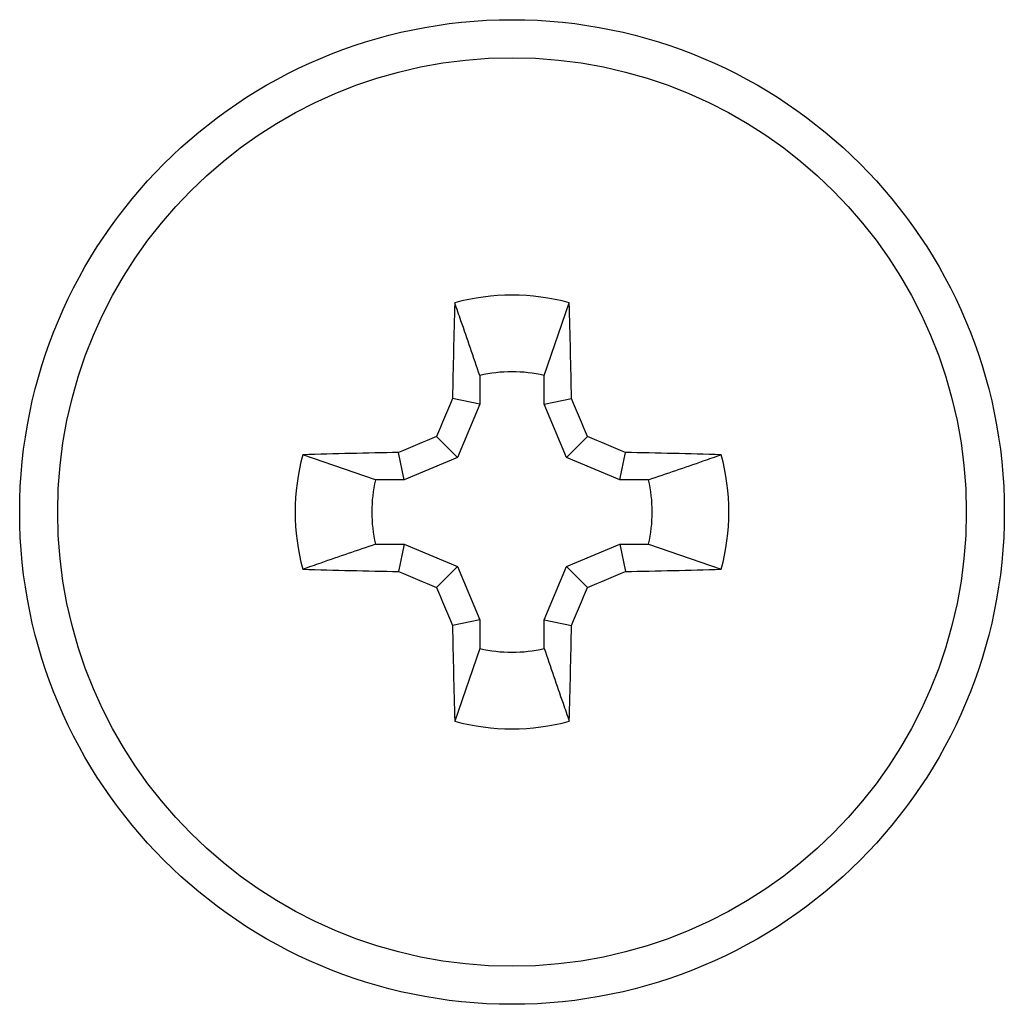
# Model space of a CAD drawing. Units: inches. Extents: x 0 to 17, y 0 to 11.
# Drawn here: x 12.6 to 12.7, y 7.7 to 7.8 of the extents above; entities that cross this region are included whole.
import ezdxf

# ---------------------------------------------------------------- set-up
doc = ezdxf.new("R2010")
doc.units = ezdxf.units.IN
doc.header["$MEASUREMENT"] = 0

msp = doc.modelspace()

# ---------------------------------------------------------------- linework, layer by layer
at = {"color": 7, "linetype": 'Continuous', "lineweight": 25}
for p, q in [((12.66557928346178, 7.772912366101798), (12.66883465918874, 7.78237020351072)), ((12.65720918682052, 7.772912366101798), (12.65720918682052, 7.769199872322177)), ((12.66557928346178, 7.769199872322177), (12.66557928346178, 7.772912366101798)), ((12.65720918682052, 7.769199872322177), (12.65366810772737, 7.769904230852033)), ((12.66557928346178, 7.769199872322177), (12.66912036255493, 7.769904230852033)), ((12.65720918682052, 7.769199872322177), (12.65432568013104, 7.762238419408141)), ((12.66846279015127, 7.762238419408141), (12.66557928346178, 7.769199872322177)), ((12.65432568013104, 7.762238419408141), (12.65158077184045, 7.764983327698726)), ((12.66846279015127, 7.762238419408141), (12.67120769844185, 7.764983327698726)), ((12.64365177010362, 7.759354912718656), (12.6341939326947, 7.762610288445612)), ((12.647364227217, 7.759354912718656), (12.64665986868714, 7.762895955145566)), ((12.65432568013104, 7.762238419408141), (12.647364227217, 7.759354912718656)), ((12.6754242430653, 7.759354912718656), (12.66846279015127, 7.762238419408141)), ((12.6754242430653, 7.759354912718656), (12.67612860159516, 7.762895955145566)), ((12.647364227217, 7.759354912718656), (12.64365177010362, 7.759354912718656)), ((12.67913670017868, 7.759354912718656), (12.6754242430653, 7.759354912718656)), ((12.64365177010362, 7.750984852743636), (12.647364227217, 7.750984852743636)), ((12.647364227217, 7.750984852743636), (12.64665986868714, 7.747443773650485)), ((12.647364227217, 7.750984852743636), (12.65432568013104, 7.748101309387909)), ((12.66846279015127, 7.748101309387909), (12.6754242430653, 7.750984852743636)), ((12.6754242430653, 7.750984852743636), (12.67612860159516, 7.747443773650485)), ((12.6754242430653, 7.750984852743636), (12.67913670017868, 7.750984852743636)), ((12.67913670017868, 7.750984852743636), (12.6885945375876, 7.747729440350438)), ((12.65432568013104, 7.748101309387909), (12.65158077184045, 7.745356401097323)), ((12.65432568013104, 7.748101309387909), (12.65720918682052, 7.741139893140117)), ((12.66557928346178, 7.741139893140117), (12.66846279015127, 7.748101309387909)), ((12.66846279015127, 7.748101309387909), (12.67120769844185, 7.745356401097323)), ((12.65720918682052, 7.741139893140117), (12.65366810772737, 7.740435497944017)), ((12.65720918682052, 7.741139893140117), (12.65720918682052, 7.737427362694252)), ((12.66557928346178, 7.741139893140117), (12.66912036255493, 7.740435497944017)), ((12.66557928346178, 7.737427362694252), (12.66557928346178, 7.741139893140117)), ((12.65720918682052, 7.737427362694252), (12.65395381109357, 7.727969561951573))]:
    msp.add_line(p, q, dxfattribs=at)
for radius in [0.06400000000000006, 0.05905511811023612]:
    msp.add_circle((12.66139424266025, 7.755169869273872), radius, dxfattribs=at)
for centre, radius, start, end in [((12.66139424266025, 7.755169869273872), 0.0281995954222775, 74.70146134196999, 105.2985386580261), ((13.51181149584982, 7.756472996171805), 0.8582484911978145, 178.270866822509, 179.1033080931667), ((11.81097697447347, 7.756472996172867), 0.8582484911568135, 0.896691906805218, 1.729133177502697), ((12.66139424266025, 7.755169869273872), 0.0182293864136325, 76.727903706923, 103.272096293077), ((13.51937993332217, 7.399785690814587), 0.9415119216739313, 156.8517961883961, 157.1770854157008), ((11.8085008149216, 7.40194572002142), 0.9359804866883122, 22.82195338846551, 23.1491650074375), ((13.01432983297945, 6.902971799328678), 0.935227649505772, 112.8221830668165, 113.1496589616809), ((12.30967533334779, 6.905840114998735), 0.9321119626627311, 66.8497937247154, 67.17836424680225), ((12.66139424266025, 7.755169869273873), 0.02819959542227664, 164.7014613419735, 195.2985386580274), ((12.66005478512699, 6.906230639172517), 0.8567700317924484, 90.8958103332433, 91.72968559882098), ((12.66273442974379, 6.906263131557024), 0.856737531738199, 88.27029858450909, 89.10420548342695), ((12.66139424266025, 7.755169869273872), 0.02819959542227859, 344.701461341977, 15.29853865802731), ((12.66139424266026, 7.755169869273872), 0.0182293864136325, 166.727903706923, 193.2720962930751), ((12.66139424266025, 7.755169869273872), 0.01822938641363402, 346.7279037069279, 13.272096293077), ((12.66006904139263, 8.604731205169362), 0.8573922941996147, 268.2706170038409, 269.1038870640967), ((13.0143298329664, 8.60736792943625), 0.9352276494720275, 246.8503410383053, 247.1778169331814), ((12.30967533336066, 8.604499613766604), 0.9321119626294331, 292.8216357532015, 293.1502062753001), ((12.66272017347814, 8.604698712784854), 0.857359794144116, 270.8960971421853, 271.7293987898806), ((13.51937993334356, 8.110554037990601), 0.9415119216971924, 202.8229145843077, 203.1482038116043), ((11.80850081489974, 8.108394008783968), 0.9359804867120829, 336.8508349925638, 337.1780466115274), ((13.51179637610012, 7.753866462270636), 0.8582333690687837, 180.89668965684, 181.7291431481608), ((11.81099209422317, 7.753866462269575), 0.8582333690277845, 358.2708568518291, 359.1033103431897), ((12.66139424266025, 7.755169869273873), 0.0182293864136325, 256.7279037069238, 283.2720962930778), ((12.66139424266025, 7.755169869273872), 0.0281995954222775, 254.7014613419747, 285.2985386580309)]:
    msp.add_arc(centre, radius, start, end, dxfattribs=at)
for points, knots in [([(12.65720918682052, 7.772912366101798), (12.65639356476748, 7.775284050230481), (12.6553085074533, 7.778439204264322), (12.65422328689144, 7.781588250307153), (12.65395381109357, 7.78237020351072)], [0, 0, 0, 0, 0.7516856873698329, 1, 1, 1, 1]), ([(12.67913670017868, 7.759354912718656), (12.68150841391607, 7.76017053438826), (12.68466360635981, 7.761255590855367), (12.68781259850314, 7.762340812605906), (12.6885945375876, 7.762610288445612)], [0, 0, 0, 0, 0.7516859208064905, 1, 1, 1, 1]), ([(12.64365177010362, 7.750984852743636), (12.64128005646137, 7.750169214291162), (12.638124864228, 7.749084135525901), (12.63497587178957, 7.747998915692441), (12.6341939326947, 7.747729440350438)], [0, 0, 0, 0, 0.7516859407709021, 1, 1, 1, 1]), ([(12.66557928346178, 7.737427362694252), (12.66639490561013, 7.735055695104723), (12.66747996313486, 7.731900562830094), (12.66856518340126, 7.72875151562617), (12.66883465918874, 7.727969561951573)], [0, 0, 0, 0, 0.7516856293476961, 1, 1, 1, 1])]:
    msp.add_open_spline(points, degree=3, knots=knots, dxfattribs=at)

doc.saveas('drawing.dxf')
